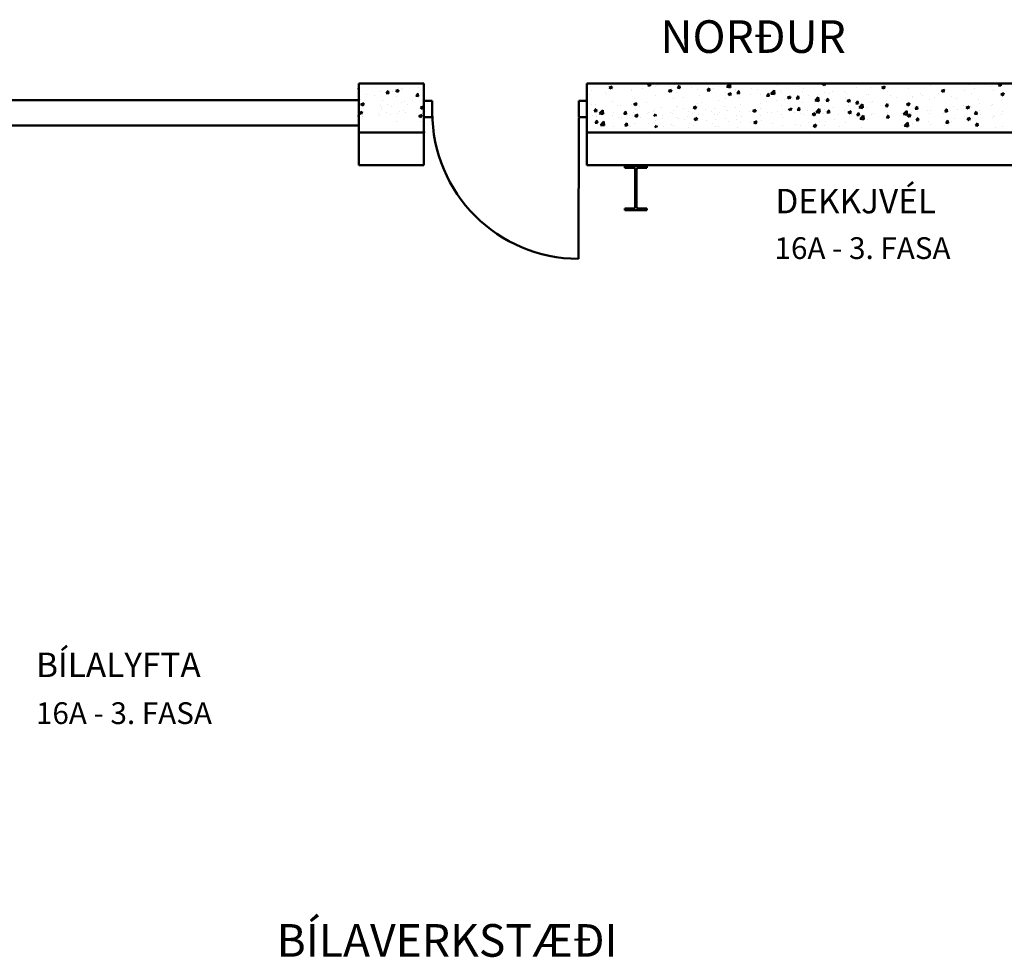
# Model space of a CAD drawing. Units: millimetres. Extents: x 1113252 to 1566246, y 1053463 to 1258530.
# Drawn here: x 1160026 to 1164555, y 1130247 to 1134558 of the extents above; entities that cross this region are included whole.
import ezdxf

# ---------------------------------------------------------------- set-up
doc = ezdxf.new("R2010")
doc.units = ezdxf.units.MM
doc.linetypes.add('ACAD_ISO02W100', pattern=[15, 12, -3])
doc.layers.add('R-hus', color=8, linetype='Continuous', lineweight=50)
doc.layers.add('TEXTI', color=251, linetype='ACAD_ISO02W100')
doc.styles.get("Standard").update_dxf_attribs({"font": 'romans.shx'})

# ---------------------------------------------------------------- blocks, each defined once
blk = doc.blocks.new('TS-IPE-300')
for p, q in [((0, 75), (0, -75)), ((0, 75), (10.7, 75)), ((10.7, 75), (10.7, 18.55)), ((289.3, 75), (289.3, 18.55)), ((289.3, 75), (300, 75)), ((300, 75), (300, -75)), ((25.7, 3.55), (274.3, 3.55)), ((10.7, -18.55), (10.7, -75)), ((25.7, -3.55), (274.3, -3.55)), ((289.3, -18.55), (289.3, -75)), ((0, -75), (10.7, -75)), ((289.3, -75), (300, -75))]:
    blk.add_line(p, q)
for centre, start, end in [((25.7, 18.55), 180, 270), ((274.3, 18.55), 270, 0), ((25.7, -18.55), 90, 180), ((274.3, -18.55), 360, 90)]:
    blk.add_arc(centre, 15, start, end)

msp = doc.modelspace()

# ---------------------------------------------------------------- linework, layer by layer
at = {"layer": 'R-hus'}
for p, q in [((1161885.20356, 1134264.961), (1161585.33015, 1134264.961)), ((1161616.82947, 1134263.98959), (1161616.82947, 1134263.98959)), ((1161885.20356, 1133889.961), (1161885.20356, 1134264.961)), ((1162635.20356, 1133889.961), (1162635.20356, 1134264.961)), ((1168297.83016, 1134264.961), (1162635.20356, 1134264.961)), ((1162811.64112, 1134261.03839), (1162811.64112, 1134261.03839)), ((1162854.59416, 1134260.31629), (1162854.59416, 1134260.31629)), ((1162915.74325, 1134256.3588), (1162922.96136, 1134264.961)), ((1162926.21982, 1134254.85342), (1162924.35543, 1134264.961)), ((1163278.29669, 1134249.47929), (1163293.13445, 1134264.94343)), ((1163295.24117, 1134246.97238), (1163293.14849, 1134264.961)), ((1163340.41939, 1134263.27029), (1163340.41939, 1134263.27029)), ((1163511.56171, 1134257.45344), (1163511.56171, 1134257.45344)), ((1163559.25145, 1134263.73191), (1163559.25145, 1134263.73191)), ((1163718.44725, 1134262.08537), (1163727.92315, 1134255.69379)), ((1163718.72423, 1134261.90051), (1163726.69709, 1134264.961)), ((1163727.86205, 1134255.74483), (1163730.95444, 1134264.961)), ((1164061.58217, 1134261.3273), (1164061.58217, 1134261.3273)), ((1164393.12849, 1134258.27983), (1164393.12849, 1134258.27983)), ((1164516.79462, 1134263.53769), (1164516.79462, 1134263.53769)), ((1164528.97271, 1134256.19966), (1164536.32434, 1134264.961)), ((1164539.44336, 1134254.68359), (1164537.54764, 1134264.961)), ((1161586.27203, 1134231.11282), (1161584.06945, 1134243.05388)), ((1161589.5146, 1134214.16864), (1161589.5146, 1134214.16864)), ((1161620.40746, 1134214.09135), (1161620.40746, 1134214.09135)), ((1161687.32429, 1134227.58186), (1161687.32429, 1134227.58186)), ((1161712.03638, 1134220.72843), (1161723.42289, 1134219.73224)), ((1161712.4293, 1134220.65499), (1161721.61313, 1134231.59985)), ((1161722.90991, 1134219.15761), (1161720.70733, 1134231.09867)), ((1161740.71781, 1134229.93051), (1161740.71781, 1134229.93051)), ((1161755.68397, 1134230.74215), (1161765.15987, 1134224.35058)), ((1161755.95835, 1134230.55786), (1161769.29688, 1134235.67805)), ((1161765.09882, 1134224.40066), (1161768.96146, 1134235.91241)), ((1161783.54709, 1134239.77741), (1161783.54709, 1134239.77741)), ((1161788.40755, 1134236.20898), (1161788.40755, 1134236.20898)), ((1161849.0678, 1134208.70068), (1161858.25163, 1134219.64554)), ((1161859.54779, 1134207.20239), (1161857.3452, 1134219.14346)), ((1161860.55598, 1134245.70751), (1161860.55598, 1134245.70751)), ((1161882.49029, 1134254.06039), (1161882.49029, 1134254.06039)), ((1162648.77213, 1134212.40273), (1162648.77213, 1134212.40273)), ((1162657.84126, 1134232.62009), (1162657.84126, 1134232.62009)), ((1162720.92056, 1134221.90125), (1162720.92056, 1134221.90125)), ((1162727.23677, 1134213.46004), (1162727.23677, 1134213.46004)), ((1162737.06561, 1134246.41376), (1162746.54151, 1134240.02218)), ((1162737.34129, 1134246.22919), (1162750.67982, 1134251.34937)), ((1162746.48044, 1134240.07275), (1162750.34308, 1134251.5845)), ((1162756.78446, 1134246.90307), (1162756.78446, 1134246.90307)), ((1162838.33365, 1134232.52991), (1162838.33365, 1134232.52991)), ((1162841.23091, 1134237.74041), (1162841.23091, 1134237.74041)), ((1162888.92064, 1134244.01888), (1162888.92064, 1134244.01888)), ((1162913.33407, 1134256.74183), (1162913.33407, 1134256.74183)), ((1162915.34685, 1134256.43237), (1162926.73335, 1134255.43618)), ((1162949.43054, 1134251.59977), (1162949.43054, 1134251.59977)), ((1162961.06908, 1134253.5174), (1162961.06908, 1134253.5174)), ((1163010.83872, 1134231.15694), (1163020.31461, 1134224.76536)), ((1163011.11481, 1134230.97223), (1163024.45334, 1134236.09242)), ((1163015.02701, 1134252.44527), (1163015.02701, 1134252.44527)), ((1163020.25352, 1134224.81606), (1163024.11616, 1134236.32781)), ((1163047.4437, 1134223.37854), (1163047.4437, 1134223.37854)), ((1163051.98491, 1134244.47809), (1163063.37142, 1134243.4819)), ((1163052.38175, 1134244.40449), (1163061.56558, 1134255.34935)), ((1163062.8577, 1134242.8982), (1163060.65511, 1134254.83927)), ((1163116.71996, 1134248.14871), (1163116.71996, 1134248.14871)), ((1163145.25339, 1134236.79176), (1163145.25339, 1134236.79176)), ((1163188.62298, 1134232.52381), (1163200.00948, 1134231.52762)), ((1163189.02026, 1134232.45017), (1163198.20408, 1134243.39503)), ((1163199.49557, 1134230.94299), (1163197.29299, 1134242.88405)), ((1163218.4129, 1134243.85215), (1163218.4129, 1134243.85215)), ((1163241.47619, 1134248.9873), (1163241.47619, 1134248.9873)), ((1163271.4132, 1134225.83728), (1163271.4132, 1134225.83728)), ((1163278.23619, 1134249.44487), (1163295.17863, 1134246.81719)), ((1163284.61182, 1134215.90011), (1163294.08772, 1134209.50854)), ((1163284.88834, 1134215.71528), (1163298.22687, 1134220.83546)), ((1163294.0266, 1134209.55938), (1163297.88924, 1134221.07112)), ((1163319.10293, 1134232.11576), (1163319.10293, 1134232.11576)), ((1163320.10585, 1134239.5556), (1163320.10585, 1134239.5556)), ((1163325.26104, 1134220.56953), (1163336.64755, 1134219.57334)), ((1163325.65876, 1134220.49586), (1163334.84259, 1134231.44072)), ((1163336.13345, 1134218.98778), (1163333.93087, 1134230.92884)), ((1163385.95293, 1134214.21493), (1163385.95293, 1134214.21493)), ((1163391.25137, 1134241.61428), (1163391.25137, 1134241.61428)), ((1163421.7988, 1134235.25904), (1163421.7988, 1134235.25904)), ((1163435.91263, 1134213.26723), (1163435.91263, 1134213.26723)), ((1163462.29726, 1134208.54154), (1163471.48109, 1134219.4864)), ((1163472.77133, 1134207.03256), (1163470.56875, 1134218.97363)), ((1163481.5455, 1134217.91278), (1163498.48794, 1134215.28511)), ((1163481.60597, 1134217.94755), (1163496.44373, 1134233.41168)), ((1163498.55049, 1134215.44068), (1163496.44581, 1134233.53242)), ((1163497.04981, 1134233.2848), (1163497.04981, 1134233.2848)), ((1163523.49174, 1134230.96248), (1163523.49174, 1134230.96248)), ((1163532.13543, 1134225.46277), (1163532.13543, 1134225.46277)), ((1163608.1467, 1134252.35466), (1163608.1467, 1134252.35466)), ((1163625.18469, 1134226.66592), (1163625.18469, 1134226.66592)), ((1163631.07863, 1134239.74575), (1163631.07863, 1134239.74575)), ((1163701.59548, 1134213.93416), (1163701.59548, 1134213.93416)), ((1163726.87764, 1134222.36936), (1163726.87764, 1134222.36936)), ((1163728.88832, 1134253.15897), (1163728.88832, 1134253.15897)), ((1163749.28522, 1134220.21263), (1163749.28522, 1134220.21263)), ((1163764.89027, 1134229.59705), (1163764.89027, 1134229.59705)), ((1163821.43366, 1134229.71115), (1163821.43366, 1134229.71115)), ((1163828.57058, 1134218.07281), (1163828.57058, 1134218.07281)), ((1163875.98715, 1134248.66692), (1163875.98715, 1134248.66692)), ((1163921.73787, 1134216.22122), (1163921.73787, 1134216.22122)), ((1163930.26353, 1134213.77625), (1163930.26353, 1134213.77625)), ((1163941.744, 1134245.55031), (1163941.744, 1134245.55031)), ((1163989.43374, 1134251.82878), (1163989.43374, 1134251.82878)), ((1163992.22035, 1134246.82854), (1164001.69625, 1134240.43697)), ((1163992.49775, 1134246.64356), (1164005.83628, 1134251.76374)), ((1164001.63514, 1134240.48815), (1164005.49778, 1134251.99989)), ((1164019.54756, 1134229.63444), (1164019.54756, 1134229.63444)), ((1164115.77036, 1134241.82998), (1164115.77036, 1134241.82998)), ((1164170.93472, 1134220.14009), (1164170.93472, 1134220.14009)), ((1164214.71356, 1134256.11297), (1164214.71356, 1134256.11297)), ((1164251.61594, 1134217.80802), (1164251.61594, 1134217.80802)), ((1164265.99346, 1134231.57172), (1164275.46936, 1134225.18015)), ((1164266.27127, 1134231.3866), (1164279.6098, 1134236.50679)), ((1164275.40822, 1134225.23146), (1164279.27086, 1134236.74321)), ((1164282.0316, 1134239.20996), (1164282.0316, 1134239.20996)), ((1164371.92629, 1134233.64718), (1164371.92629, 1134233.64718)), ((1164406.42959, 1134218.30545), (1164406.42959, 1134218.30545)), ((1164419.61603, 1134239.92566), (1164419.61603, 1134239.92566)), ((1164491.76446, 1134249.42418), (1164491.76446, 1134249.42418)), ((1164505.3728, 1134232.58844), (1164505.3728, 1134232.58844)), ((1164528.5715, 1134256.27348), (1164539.95801, 1134255.27729)), ((1164539.76657, 1134216.3149), (1164549.24247, 1134209.92332)), ((1164540.0448, 1134216.12965), (1164553.38333, 1134221.24983)), ((1164549.1813, 1134209.97478), (1164553.04394, 1134221.48652)), ((1161594.39577, 1134189.66328), (1161594.39577, 1134189.66328)), ((1161595.62165, 1134169.30007), (1161605.09755, 1134162.9085)), ((1161595.89599, 1134169.11568), (1161609.23452, 1134174.23586)), ((1161605.03645, 1134162.95852), (1161608.89909, 1134174.47027)), ((1161655.9222, 1134210.95562), (1161655.9222, 1134210.95562)), ((1161696.08872, 1134185.36673), (1161696.08872, 1134185.36673)), ((1161720.0612, 1134169.39514), (1161720.0612, 1134169.39514)), ((1161757.61515, 1134206.65906), (1161757.61515, 1134206.65906)), ((1161781.23063, 1134176.36113), (1161781.23063, 1134176.36113)), ((1161797.78166, 1134181.07017), (1161797.78166, 1134181.07017)), ((1161810.44124, 1134170.57208), (1161810.44124, 1134170.57208)), ((1161831.15809, 1134188.46501), (1161831.15809, 1134188.46501)), ((1161848.67445, 1134208.77414), (1161860.06095, 1134207.77795)), ((1161859.30809, 1134202.3625), (1161859.30809, 1134202.3625)), ((1161880.17384, 1134190.64411), (1161880.17384, 1134190.64411)), ((1161922.70356, 1134185.02304), (1161885.20356, 1134185.02304)), ((1161922.70356, 1134110.02304), (1161922.70356, 1134185.02304)), ((1162597.70356, 1134185.02304), (1162597.70356, 1134110.02304)), ((1162635.20356, 1134185.02304), (1162597.70356, 1134185.02304)), ((1162655.5248, 1134169.20381), (1162655.5248, 1134169.20381)), ((1162672.85166, 1134167.99004), (1162672.85166, 1134167.99004)), ((1162754.46801, 1134183.48679), (1162754.46801, 1134183.48679)), ((1162838.8059, 1134168.88345), (1162838.8059, 1134168.88345)), ((1162850.7764, 1134169.71486), (1162860.2523, 1134163.32328)), ((1162851.05245, 1134169.53005), (1162864.39098, 1134174.65023)), ((1162852.2777, 1134196.90001), (1162852.2777, 1134196.90001)), ((1162860.19115, 1134163.37392), (1162864.05379, 1134174.88567)), ((1162910.95433, 1134178.38197), (1162910.95433, 1134178.38197)), ((1162948.5005, 1134209.09555), (1162948.5005, 1134209.09555)), ((1163031.26468, 1134194.22113), (1163031.26468, 1134194.22113)), ((1163078.95441, 1134200.4996), (1163078.95441, 1134200.4996)), ((1163142.93694, 1134173.37548), (1163142.93694, 1134173.37548)), ((1163151.10285, 1134209.99813), (1163151.10285, 1134209.99813)), ((1163163.75915, 1134176.07519), (1163163.75915, 1134176.07519)), ((1163239.15973, 1134185.57102), (1163239.15973, 1134185.57102)), ((1163274.85604, 1134195.14506), (1163274.85604, 1134195.14506)), ((1163338.10294, 1134199.85401), (1163338.10294, 1134199.85401)), ((1163431.59961, 1134172.38745), (1163431.59961, 1134172.38745)), ((1163461.44697, 1134182.318), (1163461.44697, 1134182.318)), ((1163461.89911, 1134208.61525), (1163473.28561, 1134207.61906)), ((1163509.1367, 1134188.59648), (1163509.1367, 1134188.59648)), ((1163542.69649, 1134191.45732), (1163542.69649, 1134191.45732)), ((1163558.38493, 1134200.64329), (1163567.86083, 1134194.25171)), ((1163558.66186, 1134200.45833), (1163572.00039, 1134205.57851)), ((1163567.79969, 1134194.30269), (1163571.66232, 1134205.81444)), ((1163581.28514, 1134198.095), (1163581.28514, 1134198.095)), ((1163598.53717, 1134196.66097), (1163609.92368, 1134195.66477)), ((1163598.93576, 1134196.58723), (1163608.11959, 1134207.53209)), ((1163609.40921, 1134195.07735), (1163607.20663, 1134207.01841)), ((1163628.76217, 1134176.32948), (1163628.76217, 1134176.32948)), ((1163653.79338, 1134210.52719), (1163653.79338, 1134210.52719)), ((1163684.85481, 1134186.3807), (1163701.79725, 1134183.75303)), ((1163684.91525, 1134186.4158), (1163699.75301, 1134201.87993)), ((1163701.8598, 1134183.90898), (1163699.75512, 1134202.00072)), ((1163726.57187, 1134189.74269), (1163726.57187, 1134189.74269)), ((1163735.17524, 1134184.70668), (1163746.56174, 1134183.71049)), ((1163735.57426, 1134184.63292), (1163744.75809, 1134195.57778)), ((1163746.04709, 1134183.12214), (1163743.84451, 1134195.0632)), ((1163822.79466, 1134201.93824), (1163822.79466, 1134201.93824)), ((1163832.15804, 1134185.38647), (1163841.63394, 1134178.99489)), ((1163832.43539, 1134185.20137), (1163845.77392, 1134190.32155)), ((1163841.57277, 1134179.046), (1163845.43541, 1134190.55775)), ((1163871.8133, 1134172.7524), (1163883.19981, 1134171.75621)), ((1163872.21276, 1134172.6786), (1163881.39659, 1134183.62346)), ((1163882.68497, 1134171.16693), (1163880.48238, 1134183.10799)), ((1163888.22453, 1134154.88406), (1163903.06229, 1134170.34819)), ((1163891.62926, 1134170.41488), (1163891.62926, 1134170.41488)), ((1163905.16911, 1134152.37728), (1163903.06443, 1134170.46902)), ((1163939.31899, 1134176.69335), (1163939.31899, 1134176.69335)), ((1163948.74094, 1134182.00036), (1163948.74094, 1134182.00036)), ((1164008.85127, 1134160.72429), (1164018.03509, 1134171.66915)), ((1164011.46743, 1134186.19187), (1164011.46743, 1134186.19187)), ((1164019.32285, 1134159.21171), (1164017.12026, 1134171.15277)), ((1164031.95648, 1134209.47969), (1164031.95648, 1134209.47969)), ((1164059.83783, 1134201.07022), (1164059.83783, 1134201.07022)), ((1164105.93115, 1134170.12964), (1164115.40705, 1134163.73807)), ((1164106.20891, 1134169.94442), (1164119.54744, 1134175.0646)), ((1164113.4539, 1134178.4137), (1164113.4539, 1134178.4137)), ((1164115.34585, 1134163.78932), (1164119.20849, 1134175.30107)), ((1164131.77777, 1134202.03103), (1164131.77777, 1134202.03103)), ((1164133.64942, 1134205.18313), (1164133.64942, 1134205.18313)), ((1164179.46751, 1134208.3095), (1164179.46751, 1134208.3095)), ((1164212.3971, 1134192.69669), (1164212.3971, 1134192.69669)), ((1164235.34237, 1134200.88657), (1164235.34237, 1134200.88657)), ((1164310.2068, 1134206.10991), (1164310.2068, 1134206.10991)), ((1164337.03532, 1134196.59002), (1164337.03532, 1134196.59002)), ((1164438.72826, 1134192.29346), (1164438.72826, 1134192.29346)), ((1164441.64972, 1134174.28875), (1164441.64972, 1134174.28875)), ((1164503.05634, 1134169.17216), (1164503.05634, 1134169.17216)), ((1164540.42121, 1134187.9969), (1164540.42121, 1134187.9969)), ((1161587.19814, 1134150.75237), (1161587.19814, 1134150.75237)), ((1161587.81055, 1134130.47375), (1161597.28645, 1134124.08217)), ((1161588.08489, 1134130.28935), (1161601.42342, 1134135.40954)), ((1161597.22535, 1134124.13219), (1161601.08799, 1134135.64394)), ((1161608.96432, 1134150.32527), (1161608.96432, 1134150.32527)), ((1161677.19674, 1134125.33926), (1161677.19674, 1134125.33926)), ((1161685.00784, 1134164.16558), (1161685.00784, 1134164.16558)), ((1161688.27761, 1134146.5404), (1161688.27761, 1134146.5404)), ((1161690.60306, 1134154.79508), (1161690.60306, 1134154.79508)), ((1161712.2501, 1134130.56881), (1161712.2501, 1134130.56881)), ((1161730.4817, 1134122.24723), (1161730.4817, 1134122.24723)), ((1161738.2928, 1134161.07355), (1161738.2928, 1134161.07355)), ((1161765.70789, 1134127.56766), (1161765.70789, 1134127.56766)), ((1161773.41953, 1134137.5348), (1161773.41953, 1134137.5348)), ((1161789.97056, 1134142.24384), (1161789.97056, 1134142.24384)), ((1161802.63013, 1134131.74575), (1161802.63013, 1134131.74575)), ((1161869.39476, 1134154.04325), (1161878.87066, 1134147.65168)), ((1161869.66951, 1134153.85873), (1161883.00804, 1134158.97891)), ((1161876.80477, 1134146.63753), (1161876.80477, 1134146.63753)), ((1161877.85738, 1134127.22783), (1161877.85738, 1134127.22783)), ((1161878.80954, 1134147.70183), (1161882.67217, 1134159.21358)), ((1161891.66351, 1134137.94728), (1161891.66351, 1134137.94728)), ((1161923.89508, 1134132.52304), (1161922.70356, 1134132.52304)), ((1162668.50284, 1134137.04845), (1162679.88934, 1134136.05226)), ((1162668.89881, 1134136.97479), (1162678.08264, 1134147.91965)), ((1162670.80581, 1134146.76582), (1162670.80581, 1134146.76582)), ((1162679.37506, 1134135.47112), (1162677.17248, 1134147.41218)), ((1162693.56412, 1134126.94019), (1162710.50656, 1134124.31252)), ((1162693.62503, 1134126.97319), (1162708.46279, 1134142.43732)), ((1162710.56937, 1134124.46662), (1162708.4647, 1134142.55835)), ((1162713.01818, 1134142.40115), (1162713.01818, 1134142.40115)), ((1162758.88501, 1134130.557), (1162758.88501, 1134130.557)), ((1162774.54461, 1134163.69348), (1162774.54461, 1134163.69348)), ((1162791.11616, 1134162.60498), (1162791.11616, 1134162.60498)), ((1162805.1409, 1134125.09417), (1162816.52741, 1134124.09798)), ((1162805.53732, 1134125.02048), (1162814.72114, 1134135.96534)), ((1162816.01294, 1134123.5159), (1162813.81036, 1134135.45696)), ((1162814.71113, 1134138.10459), (1162814.71113, 1134138.10459)), ((1162849.96125, 1134133.48373), (1162849.96125, 1134133.48373)), ((1162855.46946, 1134116.60026), (1162868.80799, 1134121.72044)), ((1162856.69471, 1134143.97022), (1162856.69471, 1134143.97022)), ((1162864.60816, 1134110.44413), (1162868.4708, 1134121.95588)), ((1162876.23756, 1134159.39692), (1162876.23756, 1134159.39692)), ((1162915.37134, 1134125.45218), (1162915.37134, 1134125.45218)), ((1162916.40407, 1134133.80803), (1162916.40407, 1134133.80803)), ((1162941.56538, 1134137.93545), (1162941.56538, 1134137.93545)), ((1162943.76578, 1134114.961), (1162951.35965, 1134124.01103)), ((1162946.18404, 1134145.67928), (1162946.18404, 1134145.67928)), ((1162952.02361, 1134114.961), (1162950.44824, 1134123.50175)), ((1162977.9305, 1134155.10037), (1162977.9305, 1134155.10037)), ((1163018.09702, 1134129.51147), (1163018.09702, 1134129.51147)), ((1163028.83967, 1134125.36417), (1163028.83967, 1134125.36417)), ((1163035.68168, 1134141.29134), (1163035.68168, 1134141.29134)), ((1163045.12724, 1134159.96226), (1163045.12724, 1134159.96226)), ((1163052.66227, 1134157.00532), (1163052.66227, 1134157.00532)), ((1163079.62345, 1134150.80381), (1163079.62345, 1134150.80381)), ((1163100.9881, 1134134.86269), (1163100.9881, 1134134.86269)), ((1163119.78997, 1134125.21491), (1163119.78997, 1134125.21491)), ((1163124.54951, 1134154.45804), (1163134.02541, 1134148.06646)), ((1163124.82597, 1134154.27309), (1163138.1645, 1134159.39328)), ((1163133.96424, 1134148.11723), (1163137.82687, 1134159.62898)), ((1163168.17616, 1134123.1454), (1163168.17616, 1134123.1454)), ((1163181.3164, 1134146.50725), (1163181.3164, 1134146.50725)), ((1163209.40584, 1134134.24771), (1163209.40584, 1134134.24771)), ((1163221.29845, 1134150.70185), (1163221.29845, 1134150.70185)), ((1163236.84328, 1134122.15474), (1163236.84328, 1134122.15474)), ((1163243.57674, 1134132.64123), (1163243.57674, 1134132.64123)), ((1163268.98819, 1134156.98033), (1163268.98819, 1134156.98033)), ((1163279.27305, 1134142.21527), (1163279.27305, 1134142.21527)), ((1163283.00934, 1134142.21069), (1163283.00934, 1134142.21069)), ((1163320.50272, 1134153.31758), (1163320.50272, 1134153.31758)), ((1163335.78648, 1134136.43773), (1163335.78648, 1134136.43773)), ((1163341.13662, 1134166.47885), (1163341.13662, 1134166.47885)), ((1163384.70229, 1134137.91413), (1163384.70229, 1134137.91413)), ((1163398.32262, 1134139.20121), (1163407.79852, 1134132.80964)), ((1163398.5995, 1134139.01614), (1163411.93803, 1134144.13632)), ((1163407.73732, 1134132.86055), (1163411.59996, 1134144.37229)), ((1163433.59618, 1134149.85095), (1163433.59618, 1134149.85095)), ((1163465.86397, 1134129.38822), (1163465.86397, 1134129.38822)), ((1163486.39523, 1134133.61758), (1163486.39523, 1134133.61758)), ((1163513.55371, 1134135.66669), (1163513.55371, 1134135.66669)), ((1163529.81897, 1134162.04649), (1163529.81897, 1134162.04649)), ((1163531.17039, 1134122.95957), (1163531.17039, 1134122.95957)), ((1163547.1135, 1134138.52753), (1163547.1135, 1134138.52753)), ((1163562.80194, 1134147.7135), (1163572.27784, 1134141.32193)), ((1163572.21669, 1134141.3729), (1163576.07933, 1134152.88465)), ((1163588.08818, 1134129.32102), (1163588.08818, 1134129.32102)), ((1163602.95418, 1134143.73118), (1163614.34068, 1134142.73499)), ((1163603.35277, 1134143.65744), (1163612.5366, 1134154.6023)), ((1163613.82622, 1134142.14756), (1163611.62363, 1134154.08862)), ((1163615.45029, 1134124.79075), (1163615.45029, 1134124.79075)), ((1163633.17918, 1134123.39969), (1163633.17918, 1134123.39969)), ((1163651.48074, 1134138.79873), (1163651.48074, 1134138.79873)), ((1163672.09572, 1134123.94439), (1163681.57162, 1134117.55282)), ((1163672.37302, 1134123.75919), (1163685.71155, 1134128.87937)), ((1163681.5104, 1134117.60386), (1163685.37304, 1134129.11561)), ((1163689.27182, 1134133.45091), (1163706.21426, 1134130.82324)), ((1163689.33226, 1134133.48601), (1163704.17002, 1134148.95014)), ((1163689.78113, 1134125.02446), (1163689.78113, 1134125.02446)), ((1163699.17047, 1134145.0772), (1163699.17047, 1134145.0772)), ((1163706.2768, 1134130.97919), (1163704.17213, 1134149.07093)), ((1163724.25542, 1134126.32641), (1163724.25542, 1134126.32641)), ((1163726.54717, 1134143.86062), (1163726.54717, 1134143.86062)), ((1163730.98888, 1134136.8129), (1163730.98888, 1134136.8129)), ((1163739.59224, 1134131.77689), (1163750.97875, 1134130.7807)), ((1163739.99127, 1134131.70313), (1163749.1751, 1134142.64799)), ((1163750.4641, 1134130.19235), (1163748.26151, 1134142.13341)), ((1163771.31891, 1134154.57572), (1163771.31891, 1134154.57572)), ((1163820.47821, 1134138.52196), (1163820.47821, 1134138.52196)), ((1163836.57505, 1134132.45668), (1163846.05095, 1134126.0651)), ((1163836.85239, 1134132.27158), (1163850.19092, 1134137.39176)), ((1163837.64406, 1134162.93049), (1163837.64406, 1134162.93049)), ((1163845.98978, 1134126.11621), (1163849.85241, 1134137.62796)), ((1163876.62977, 1134119.74881), (1163885.8136, 1134130.69367)), ((1163887.10197, 1134118.23714), (1163884.89939, 1134130.1782)), ((1163888.16412, 1134154.84862), (1163905.10656, 1134152.22095)), ((1163919.42141, 1134152.80494), (1163919.42141, 1134152.80494)), ((1163943.736, 1134123.76356), (1163943.736, 1134123.76356)), ((1163953.15795, 1134129.07057), (1163953.15795, 1134129.07057)), ((1164008.45136, 1134160.79812), (1164019.83787, 1134159.80193)), ((1164015.88443, 1134133.26208), (1164015.88443, 1134133.26208)), ((1164017.23111, 1134166.21816), (1164017.23111, 1134166.21816)), ((1164081.66303, 1134126.8956), (1164081.66303, 1134126.8956)), ((1164091.47343, 1134123.31654), (1164108.41587, 1134120.68886)), ((1164091.53381, 1134123.35231), (1164106.37157, 1134138.81644)), ((1164108.47842, 1134120.84558), (1164106.37374, 1134138.93732)), ((1164110.62592, 1134117.01463), (1164123.96445, 1134122.13481)), ((1164117.87091, 1134125.48391), (1164117.87091, 1134125.48391)), ((1164119.76286, 1134110.85953), (1164123.6255, 1134122.37128)), ((1164129.35276, 1134133.17407), (1164129.35276, 1134133.17407)), ((1164145.08943, 1134148.84384), (1164156.47593, 1134147.84765)), ((1164145.48977, 1134148.76997), (1164154.6736, 1134159.71483)), ((1164155.96073, 1134147.2565), (1164153.75814, 1134159.19756)), ((1164201.5012, 1134142.67259), (1164201.5012, 1134142.67259)), ((1164210.08065, 1134129.28041), (1164210.08065, 1134129.28041)), ((1164216.81411, 1134139.7669), (1164216.81411, 1134139.7669)), ((1164274.16644, 1134125.54564), (1164274.16644, 1134125.54564)), ((1164281.72749, 1134136.88956), (1164293.114, 1134135.89337)), ((1164282.12827, 1134136.81566), (1164291.3121, 1134147.76052)), ((1164292.5986, 1134135.30129), (1164290.39602, 1134147.24235)), ((1164307.89035, 1134142.69363), (1164307.89035, 1134142.69363)), ((1164321.81154, 1134158.51175), (1164321.81154, 1134158.51175)), ((1164341.45232, 1134143.66023), (1164341.45232, 1134143.66023)), ((1164369.50128, 1134164.79022), (1164369.50128, 1134164.79022)), ((1164379.70426, 1134154.87282), (1164389.18016, 1134148.48125)), ((1164379.98243, 1134154.68746), (1164393.32096, 1134159.80765)), ((1164385.26333, 1134144.61551), (1164385.26333, 1134144.61551)), ((1164389.11893, 1134148.53263), (1164392.98157, 1134160.04438)), ((1164404.11314, 1134154.88917), (1164404.11314, 1134154.88917)), ((1164418.36556, 1134124.93527), (1164429.75206, 1134123.93908)), ((1164418.76677, 1134124.86134), (1164427.9506, 1134135.8062)), ((1164429.23648, 1134123.34607), (1164427.0339, 1134135.28713)), ((1164443.14527, 1134139.36367), (1164443.14527, 1134139.36367)), ((1164446.06672, 1134121.35896), (1164446.06672, 1134121.35896)), ((1164496.36022, 1134163.68538), (1164496.36022, 1134163.68538)), ((1164542.0069, 1134121.8579), (1164542.0069, 1134121.8579)), ((1164544.83821, 1134135.06711), (1164544.83821, 1134135.06711)), ((1161601.15321, 1134111.49894), (1161601.15321, 1134111.49894)), ((1161682.79196, 1134115.96875), (1161682.79196, 1134115.96875)), ((1161757.89678, 1134088.74133), (1161757.89678, 1134088.74133)), ((1161861.58366, 1134115.21693), (1161871.05956, 1134108.82535)), ((1161861.85841, 1134115.0324), (1161875.19694, 1134120.15258)), ((1161868.99367, 1134107.8112), (1161868.99367, 1134107.8112)), ((1161870.04628, 1134088.40151), (1161870.04628, 1134088.40151)), ((1161870.99843, 1134108.87551), (1161874.86107, 1134120.38726)), ((1161885.20356, 1134110.02304), (1161922.70356, 1134110.02304)), ((1161887.84797, 1134108.75463), (1161887.84797, 1134108.75463)), ((1162597.65876, 1134107.21222), (1162596.51098, 1133458.71562)), ((1162597.70356, 1134110.02304), (1162635.20356, 1134110.02304)), ((1162659.94181, 1134116.27402), (1162659.94181, 1134116.27402)), ((1162672.91984, 1134084.11867), (1162684.30635, 1134083.12248)), ((1162673.31582, 1134084.04501), (1162682.49965, 1134094.98987)), ((1162675.22282, 1134093.83603), (1162675.22282, 1134093.83603)), ((1162677.26867, 1134115.06025), (1162677.26867, 1134115.06025)), ((1162683.79207, 1134082.54133), (1162681.58948, 1134094.48239)), ((1162698.04204, 1134074.0434), (1162712.87979, 1134089.50754)), ((1162714.98638, 1134071.53683), (1162712.8817, 1134089.62857)), ((1162717.43519, 1134089.47136), (1162717.43519, 1134089.47136)), ((1162752.15155, 1134120.07051), (1162752.15155, 1134120.07051)), ((1162778.96162, 1134110.76369), (1162778.96162, 1134110.76369)), ((1162795.53317, 1134109.67519), (1162795.53317, 1134109.67519)), ((1162809.95432, 1134072.09069), (1162819.13815, 1134083.03555)), ((1162820.42995, 1134070.58611), (1162818.22736, 1134082.52717)), ((1162819.12813, 1134085.1748), (1162819.12813, 1134085.1748)), ((1162830.4685, 1134118.86559), (1162830.4685, 1134118.86559)), ((1162843.2229, 1134115.95366), (1162843.2229, 1134115.95366)), ((1162854.37826, 1134080.55394), (1162854.37826, 1134080.55394)), ((1162855.19341, 1134116.78507), (1162864.66931, 1134110.3935)), ((1162880.65456, 1134106.46713), (1162880.65456, 1134106.46713)), ((1162920.82108, 1134080.87824), (1162920.82108, 1134080.87824)), ((1162945.98239, 1134085.00567), (1162945.98239, 1134085.00567)), ((1162950.60105, 1134092.74949), (1162950.60105, 1134092.74949)), ((1162981.14993, 1134119.0857), (1162981.14993, 1134119.0857)), ((1162982.34751, 1134102.17058), (1162982.34751, 1134102.17058)), ((1163022.51403, 1134076.58168), (1163022.51403, 1134076.58168)), ((1163049.54425, 1134107.03247), (1163049.54425, 1134107.03247)), ((1163057.07927, 1134104.07553), (1163057.07927, 1134104.07553)), ((1163084.04046, 1134097.87402), (1163084.04046, 1134097.87402)), ((1163098.30895, 1134115.17784), (1163098.30895, 1134115.17784)), ((1163105.40511, 1134081.93291), (1163105.40511, 1134081.93291)), ((1163128.96651, 1134101.52825), (1163138.44241, 1134095.13667)), ((1163129.24298, 1134101.34331), (1163142.58151, 1134106.46349)), ((1163138.38124, 1134095.18744), (1163142.24388, 1134106.69919)), ((1163147.35395, 1134120.44569), (1163147.35395, 1134120.44569)), ((1163185.7334, 1134093.57746), (1163185.7334, 1134093.57746)), ((1163213.82284, 1134081.31792), (1163213.82284, 1134081.31792)), ((1163221.48291, 1134120.91836), (1163221.48291, 1134120.91836)), ((1163225.71546, 1134097.77206), (1163225.71546, 1134097.77206)), ((1163273.40519, 1134104.05054), (1163273.40519, 1134104.05054)), ((1163287.42635, 1134089.2809), (1163287.42635, 1134089.2809)), ((1163323.17586, 1134116.6218), (1163323.17586, 1134116.6218)), ((1163324.91973, 1134100.38779), (1163324.91973, 1134100.38779)), ((1163340.20349, 1134083.50794), (1163340.20349, 1134083.50794)), ((1163345.55363, 1134113.54906), (1163345.55363, 1134113.54906)), ((1163389.11929, 1134084.98434), (1163389.11929, 1134084.98434)), ((1163402.73962, 1134086.27142), (1163412.21552, 1134079.87985)), ((1163403.0165, 1134086.08635), (1163416.35503, 1134091.20653)), ((1163412.15433, 1134079.93076), (1163416.01696, 1134091.44251)), ((1163436.01662, 1134119.45766), (1163436.01662, 1134119.45766)), ((1163438.01319, 1134096.92116), (1163438.01319, 1134096.92116)), ((1163490.81224, 1134080.68779), (1163490.81224, 1134080.68779)), ((1163534.23598, 1134109.1167), (1163534.23598, 1134109.1167)), ((1163592.50519, 1134076.39123), (1163592.50519, 1134076.39123)), ((1163655.89774, 1134085.86894), (1163655.89774, 1134085.86894)), ((1163676.79003, 1134070.8294), (1163690.12856, 1134075.94958)), ((1163685.92741, 1134064.67407), (1163689.79005, 1134076.18582)), ((1163703.58748, 1134092.14741), (1163703.58748, 1134092.14741)), ((1163730.96418, 1134090.93083), (1163730.96418, 1134090.93083)), ((1163775.73592, 1134101.64593), (1163775.73592, 1134101.64593)), ((1163791.47407, 1134120.7279), (1163791.47407, 1134120.7279)), ((1163824.89522, 1134085.59217), (1163824.89522, 1134085.59217)), ((1163842.06106, 1134110.0007), (1163842.06106, 1134110.0007)), ((1163876.23031, 1134119.82261), (1163887.61681, 1134118.82642)), ((1163892.58113, 1134101.91883), (1163909.52357, 1134099.29116)), ((1163892.64154, 1134101.95427), (1163907.4793, 1134117.4184)), ((1163893.16702, 1134116.43134), (1163893.16702, 1134116.43134)), ((1163896.04626, 1134117.48509), (1163896.04626, 1134117.48509)), ((1163909.58612, 1134099.44749), (1163907.48144, 1134117.53923)), ((1163923.83842, 1134099.87515), (1163923.83842, 1134099.87515)), ((1164012.86837, 1134107.86833), (1164024.25488, 1134106.87214)), ((1164013.26827, 1134107.7945), (1164022.4521, 1134118.73936)), ((1164023.73985, 1134106.28192), (1164021.53727, 1134118.22298)), ((1164021.64812, 1134113.28837), (1164021.64812, 1134113.28837)), ((1164095.95082, 1134070.42252), (1164110.78858, 1134085.88665)), ((1164110.34815, 1134117.19986), (1164119.82405, 1134110.80828)), ((1164112.89543, 1134067.91579), (1164110.79075, 1134086.00753)), ((1164111.13745, 1134114.99742), (1164111.13745, 1134114.99742)), ((1164133.76977, 1134080.24428), (1164133.76977, 1134080.24428)), ((1164149.50644, 1134095.91405), (1164160.89294, 1134094.91786)), ((1164149.90677, 1134095.84018), (1164159.0906, 1134106.78504)), ((1164160.37773, 1134094.32671), (1164158.17515, 1134106.26777)), ((1164205.9182, 1134089.7428), (1164205.9182, 1134089.7428)), ((1164214.49766, 1134076.35062), (1164214.49766, 1134076.35062)), ((1164286.1445, 1134083.95977), (1164297.53101, 1134082.96358)), ((1164286.54528, 1134083.88587), (1164295.7291, 1134094.83073)), ((1164297.01561, 1134082.3715), (1164294.81303, 1134094.31256)), ((1164312.30736, 1134089.76384), (1164312.30736, 1134089.76384)), ((1164326.22855, 1134105.58196), (1164326.22855, 1134105.58196)), ((1164373.91829, 1134111.86044), (1164373.91829, 1134111.86044)), ((1164384.12126, 1134101.94303), (1164393.59716, 1134095.55146)), ((1164384.39944, 1134101.75767), (1164397.73797, 1134106.87786)), ((1164389.68034, 1134091.68572), (1164389.68034, 1134091.68572)), ((1164393.53594, 1134095.60284), (1164397.39858, 1134107.11459)), ((1164408.53015, 1134101.95938), (1164408.53015, 1134101.95938)), ((1164423.18378, 1134071.93156), (1164432.36761, 1134082.87642)), ((1164433.65349, 1134070.41628), (1164431.45091, 1134082.35734)), ((1164500.77722, 1134110.75559), (1164500.77722, 1134110.75559)), ((1164507.47335, 1134116.24237), (1164507.47335, 1134116.24237)), ((1164511.84532, 1134114.99247), (1164511.84532, 1134114.99247)), ((1158121.87443, 1134071.93029), (1161585.33015, 1134072.0265)), ((1161885.20356, 1134039.961), (1161585.33015, 1134039.961)), ((1161885.33016, 1134039.961), (1161585.33015, 1134039.961)), ((1161880.03687, 1134069.92831), (1161880.03687, 1134069.92831)), ((1161885.53152, 1134045.33836), (1161885.53152, 1134045.33836)), ((1163310.33016, 1134039.961), (1162635.20356, 1134039.961)), ((1167247.83016, 1134039.961), (1162635.20356, 1134039.961)), ((1162635.20356, 1134039.961), (1162643.00313, 1134039.961)), ((1162697.98112, 1134074.0104), (1162714.92357, 1134071.38273)), ((1162756.56856, 1134067.14073), (1162756.56856, 1134067.14073)), ((1162809.55791, 1134072.16438), (1162820.94441, 1134071.16819)), ((1162834.8855, 1134065.9358), (1162834.8855, 1134065.9358)), ((1162948.18278, 1134062.03122), (1162955.77665, 1134071.08124)), ((1162956.44062, 1134062.03122), (1162954.86524, 1134070.57196)), ((1162985.56694, 1134066.15591), (1162985.56694, 1134066.15591)), ((1163033.25667, 1134072.43438), (1163033.25667, 1134072.43438)), ((1163102.72596, 1134062.24806), (1163102.72596, 1134062.24806)), ((1163124.20697, 1134072.28512), (1163124.20697, 1134072.28512)), ((1163225.89992, 1134067.98857), (1163225.89992, 1134067.98857)), ((1163241.26029, 1134069.22495), (1163241.26029, 1134069.22495)), ((1163310.33016, 1134039.961), (1168297.83016, 1134039.961)), ((1163327.59287, 1134063.69201), (1163327.59287, 1134063.69201)), ((1163535.5874, 1134070.02978), (1163535.5874, 1134070.02978)), ((1163619.86729, 1134071.86096), (1163619.86729, 1134071.86096)), ((1163676.51273, 1134071.0146), (1163685.98863, 1134064.62303)), ((1163694.19813, 1134072.09467), (1163694.19813, 1134072.09467)), ((1163728.67243, 1134073.39663), (1163728.67243, 1134073.39663)), ((1163795.89108, 1134067.79811), (1163795.89108, 1134067.79811)), ((1163897.58403, 1134063.50155), (1163897.58403, 1134063.50155)), ((1164086.08003, 1134073.96581), (1164086.08003, 1134073.96581)), ((1164095.89044, 1134070.38675), (1164112.83288, 1134067.75908)), ((1164115.55446, 1134062.06764), (1164115.55446, 1134062.06764)), ((1164420.34188, 1134039.961), (1164150.34188, 1134039.961)), ((1164278.58345, 1134072.61585), (1164278.58345, 1134072.61585)), ((1164422.78257, 1134072.00549), (1164434.16907, 1134071.0093)), ((1164516.26232, 1134062.06268), (1164516.26232, 1134062.06268)), ((1164546.42391, 1134068.92811), (1164546.42391, 1134068.92811)), ((1161885.20356, 1134002.461), (1161885.20356, 1133927.461)), ((1162635.20356, 1133927.461), (1162635.20356, 1134002.461)), ((1161585.33015, 1133890.036), (1161885.20356, 1133889.961)), ((1163310.33016, 1133889.961), (1162635.20356, 1133889.961)), ((1163310.33016, 1133889.961), (1167660.33016, 1133889.961))]:
    msp.add_line(p, q, dxfattribs=at)
for points in [[(1161585.33015, 1133890.036), (1161585.33015, 1134264.961)], [(1158121.87443, 1134188.09913), (1161585.33015, 1134188.09913)]]:
    msp.add_lwpolyline(points, dxfattribs=at)
msp.add_arc((1162597.70356, 1134132.52304), 673.80848, 180, 269.89859165, dxfattribs=at)
for p in [(1161585.33015, 1134114.9543), (1161585.33015, 1134114.9543), (1161885.20356, 1134039.961), (1161885.20356, 1134039.961), (1162635.20356, 1134039.961), (1162635.20356, 1134039.961)]:
    msp.add_point(p, dxfattribs=at)

# ---------------------------------------------------------------- block references
at = {"layer": 'R-hus', "xscale": 0.6749999999301508, "yscale": 0.6749999999301508, "zscale": 0.6749999999301508, "rotation": 270}
msp.add_blockref('TS-IPE-300', (1162860.33016, 1133884.84989), dxfattribs=at)

# ---------------------------------------------------------------- texts
at = {"layer": 'TEXTI', "attachment_point": 1}
for s, insert, char_height, width in [('{\\f@Arial Unicode MS|b0|i0|c0|p34;NORÐUR}', (1162973.18987, 1134555.645), 150, 3172.8563711), ('{\\f@Arial Unicode MS|b0|i0|c0|p34;DEKKJVÉL}', (1163502.37484, 1133780.43989), 112.5, 2379.6422783), ('{\\f@Arial Unicode MS|b0|i0|c0|p34;16A - 3. FASA }', (1163498.31409, 1133557.86557), 100, 3172.8563711), ('{\\f@Arial Unicode MS|b0|i0|c0|p34;BÍLALYFTA}', (1160101.42202, 1131648.24752), 112.5, 2379.6422783), ('{\\f@Arial Unicode MS|b0|i0|c0|p34;16A - 3. FASA}', (1160100.76474, 1131419.70327), 100, 3172.8563711), ('{\\f@Arial Unicode MS|b0|i0|c0|p34;BÍLAVERKSTÆÐI}', (1161207.78789, 1130399.74053), 150, 3172.8563711)]:
    msp.add_mtext(s, dxfattribs=dict(at, insert=insert, char_height=char_height, width=width))

doc.saveas('drawing.dxf')
